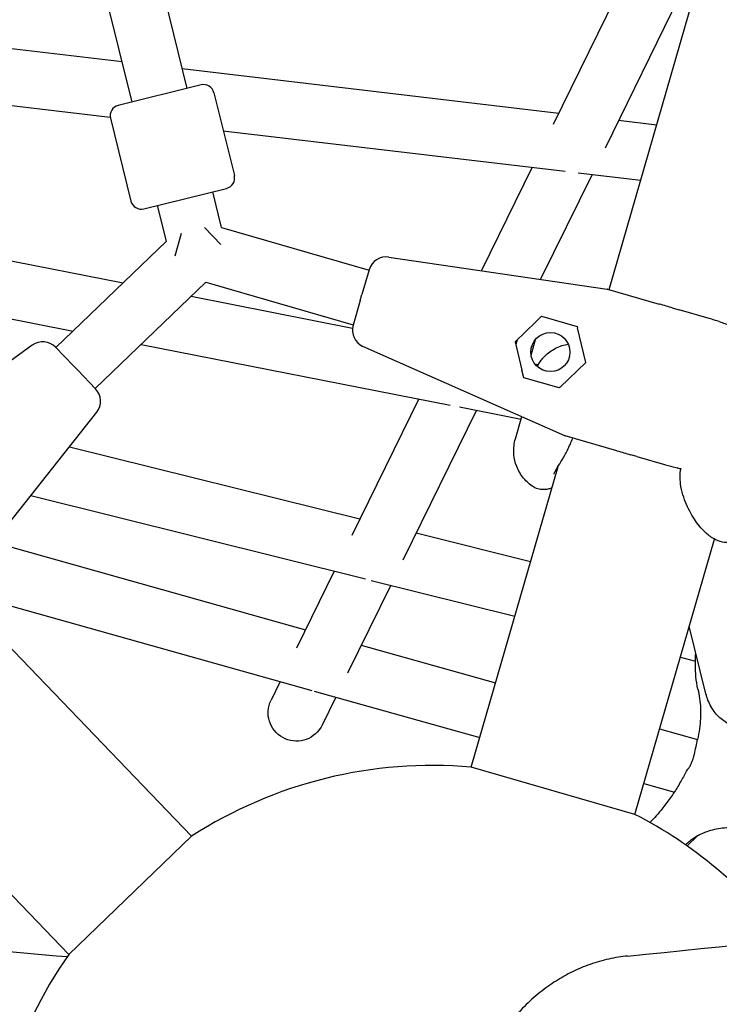
# Model space of a CAD drawing. Units: millimetres. Extents: x -5045 to 2870, y -3215 to 5159.
# Drawn here: x 113 to 310, y -870 to -593 of the extents above; entities that cross this region are included whole.
import ezdxf

# ---------------------------------------------------------------- set-up
doc = ezdxf.new("R2010")
doc.units = ezdxf.units.MM
doc.layers.add('2D', color=7, linetype='Continuous')
doc.layers.add('BEM-SI-MIN', color=7, linetype='Continuous')
doc.styles.get("Standard").update_dxf_attribs({"font": 'arial.ttf'})
doc.dimstyles.new('Europa 1-50', dxfattribs={"dimscale": 50, "dimtxt": 3, "dimasz": 3, "dimexe": 2, "dimexo": 0, "dimgap": 2, "dimtad": 0, "dimlfac": 0.001, "dimzin": 0, "dimtxsty": 'Standard', "dimcen": 2, "dimadec": 0, "dimazin": 0, "dimtfac": 1, "dimtofl": 0, "dimtmove": 0, "dimatfit": 3, "dimfxl": 2, "dimfxlon": 1, "dimtolj": 1, "dimtzin": 0, "dimarcsym": 0})

# ---------------------------------------------------------------- blocks, each defined once
blk = doc.blocks.new('*D61')
at = {"layer": 'BEM-SI-MIN', "color": 0, "lineweight": -2, "transparency": 16777216}
for p, q in [((-4527.96, -3001.31), (-4527.96, -3201.31)), ((2869.43, -3001.31), (2869.43, -3201.31)), ((-4377.96, -3101.31), (-1208.75, -3101.31)), ((2719.43, -3101.31), (-449.78, -3101.31))]:
    blk.add_line(p, q, dxfattribs=at)
at = {"layer": 'BEM-SI-MIN', "color": 0, "transparency": 16777216}
for points in [[(-4377.96, -3076.31), (-4377.96, -3126.31), (-4527.96, -3101.31)], [(2719.43, -3076.31), (2719.43, -3126.31), (2869.43, -3101.31)]]:
    blk.add_solid(points, dxfattribs=at)
at = {"layer": 'Defpoints', "color": 0, "transparency": 16777216}
for p in [(-4527.96, 2477.28, 0), (2869.43, -323.01, 0), (2869.43, -3101.31)]:
    blk.add_point(p, dxfattribs=at)
at = {"layer": 'BEM-SI-MIN', "color": 0, "transparency": 16777216, "insert": (-829.26, -3101.31), "char_height": 150, "attachment_point": 5}
blk.add_mtext('\\A1;7,40m', dxfattribs=at)

msp = doc.modelspace()

# ---------------------------------------------------------------- linework, layer by layer
at = {"layer": '2D'}
for p, q in [((160.442, -612.465, 0), (137.302, -518.848, 0)), ((144.909, -616.304, 0), (121.769, -522.687, 0)), ((289.202, -570.286, 0), (263.531, -622.65, 0)), ((303.844, -576.769, 0), (278.11, -629.26, 0)), ((279.277, -669.15, 0), (305.747, -577.537, 0)), ((42.923, -593.145, 0), (142.088, -604.889, 0)), ((159.066, -606.9, 0), (265.096, -619.458, 0)), ((35.529, -608.381, 0), (138.777, -620.609, 0)), ((164.325, -611.505, 0), (141.026, -617.264, 0)), ((167.957, -613.697, 0), (173.716, -636.996, 0)), ((138.834, -620.896, 0), (144.593, -644.195, 0)), ((281.938, -621.452, 0), (292.69, -622.726, 0)), ((170.597, -624.378, 0), (266.893, -635.782, 0)), ((257.631, -634.685, 0), (243.354, -663.808, 0)), ((274.473, -636.68, 0), (259.977, -666.249, 0)), ((270.507, -636.21, 0), (288.189, -638.304, 0)), ((9.586, -641.171, 0), (142.375, -667.262, 0)), ((148.225, -646.387, 0), (171.524, -640.628, 0)), ((170.131, -651.666, 0), (167.64, -641.588, 0)), ((154.599, -655.505, 0), (152.108, -645.427, 0)), ((169.945, -656.47, 0), (165.324, -651.665, 0)), ((170.131, -651.666, 0), (211.642, -663.66, 0)), ((157.002, -659.669, 0), (158.852, -653.264, 0)), ((0.704, -655.731, 0), (128.297, -680.802, 0)), ((123.456, -685.458, 0), (154.599, -655.505, 0)), ((217.21, -659.971, 0), (278.728, -669.001, 0)), ((211.68, -663.53, 0), (209.66, -670.52, 0)), ((134.547, -696.99, 0), (165.69, -667.037, 0)), ((165.69, -667.037, 0), (207.201, -679.031, 0)), ((161.541, -671.028, 0), (207.002, -679.961, 0)), ((209.183, -672.171, 0), (209.66, -670.52, 0)), ((278.796, -669.011, 0), (278.728, -669.001, 0)), ((278.796, -669.011, 0), (293.396, -673.23, 0)), ((209.183, -672.171, 0), (207.164, -679.161, 0)), ((297.277, -674.351, 0), (299.029, -674.857, 0)), ((306.759, -677.091, 0), (299.029, -674.857, 0)), ((258.65, -678.199, 0), (252.757, -683.867, 0)), ((258.65, -678.199, 0), (260.247, -676.663, 0)), ((260.247, -676.663, 0), (270.231, -679.548, 0)), ((270.231, -679.548, 0), (270.321, -679.912, 0)), ((272.725, -689.636, 0), (270.321, -679.912, 0)), ((116.811, -684.787, 0), (66.585, -721.438, 0)), ((147.463, -684.568, 0), (234.5, -701.67, 0)), ((252.757, -683.867, 0), (254.719, -691.805, 0)), ((253.322, -683.323, 0), (252.945, -684.628, 0)), ((257.301, -687.565, 0), (258.573, -683.162, 0)), ((123.362, -685.36, 0), (128.406, -690.604, 0)), ((266.797, -710.293, 0), (209.943, -685.121, 0)), ((258.338, -690.048, 0), (259.329, -690.243, 0)), ((265.505, -696.58, 0), (272.725, -689.636, 0)), ((129.597, -691.843, 0), (128.406, -690.604, 0)), ((129.597, -691.843, 0), (134.641, -697.087, 0)), ((255.251, -693.955, 0), (254.719, -691.805, 0)), ((265.234, -696.84, 0), (255.251, -693.955, 0)), ((265.505, -696.58, 0), (265.234, -696.84, 0)), ((225.646, -699.93, 0), (206.801, -738.37, 0)), ((96.379, -752.417, 0), (134.959, -703.656, 0)), ((241.899, -703.124, 0), (221.211, -745.324, 0)), ((237.133, -702.187, 0), (254.486, -705.597, 0)), ((252.871, -711.185, 0), (254.679, -704.928, 0)), ((266.797, -710.293, 0), (266.86, -710.321, 0)), ((281.46, -714.54, 0), (266.86, -710.321, 0)), ((127.264, -713.382, 0), (209.07, -733.742, 0)), ((287.093, -716.167, 0), (285.341, -715.661, 0)), ((287.093, -716.167, 0), (294.823, -718.401, 0)), ((240.416, -803.643, 0), (264.895, -718.923, 0)), ((116.365, -727.157, 0), (210.629, -750.618, 0)), ((105.958, -740.31, 0), (193.783, -764.923, 0)), ((224.951, -737.694, 0), (257.156, -745.709, 0)), ((286.53, -816.967, 0), (308.932, -739.434, 0)), ((201.866, -748.437, 0), (191.223, -770.146, 0)), ((212.285, -751.03, 0), (252.711, -761.091, 0)), ((94.991, -753.765, 0), (161.681, -823.105, 0)), ((95.106, -753.885, 0), (195.582, -782.044, 0)), ((217.747, -752.389, 0), (205.604, -777.159, 0)), ((29.549, -754.966, 0), (127.085, -856.378, 0)), ((306.539, -782.989, 0), (301.84, -763.979, 0)), ((209.45, -769.314, 0), (247.273, -779.914, 0)), ((299.323, -772.692, 0), (303.565, -773.748, 0)), ((186.621, -779.532, 0), (184.045, -784.788, 0)), ((196.167, -782.208, 0), (242.831, -795.285, 0)), ((202.288, -783.923, 0), (198.411, -791.831, 0)), ((293.493, -792.867, 0), (304.151, -795.854, 0)), ((286.53, -816.967, 0), (240.416, -803.643, 0)), ((289.052, -808.239, 0), (297.633, -810.644, 0)), ((161.681, -823.105, 0), (127.085, -856.378, 0)), ((304.043, -823.089, 0), (301.201, -825.823, 0))]:
    msp.add_line(p, q, dxfattribs=at)
msp.add_circle((262.741, -686.752, 0), 5.5, dxfattribs=at)
for centre, radius, start, end in [((165.045, -614.417, 0), 3, 13.884, 103.884), ((141.746, -620.176, 0), 3, 103.884, 193.884), ((170.804, -637.716, 0), 3, 283.884, 13.884), ((147.505, -643.475, 0), 3, 193.884, 283.884), ((216.484, -664.918, 0), 5, 81.64917, 163.884), ((211.967, -680.549, 0), 5, 163.884, 246.11883), ((119.758, -688.826, 0), 5, 43.884, 126.11883), ((131.038, -700.553, 0), 5, 321.64916, 43.884), ((229.421, -928.158, 0), 125, 84.95341, 122.81461), ((229.421, -928.158, 0), 125, 37.45896, 62.81459), ((229.421, -928.158, 0), 125, 144.95338, 216.15941)]:
    msp.add_arc(centre, radius, start, end, dxfattribs=at)
at = {"layer": '2D', "extrusion": (0, 0, -1)}
for start_param, end_param in [(0.0988753, 3.1415927), (0, 0.0988753)]:
    msp.add_ellipse((191.228, -788.309, 0), major_axis=(7.183, -3.522), ratio=0.9992534, start_param=start_param, end_param=end_param, dxfattribs=at)
at = {"layer": '2D'}
for points, knots in [([(-593.929, -637.855, 0), (-541.524, -664.654, 0), (-489.381, -689.077, 0), (-384.461, -733.688, 0), (-331.702, -753.75, 0), (-227.107, -788.784, 0), (-175.272, -803.757, 0), (-72.699, -828.605, 0), (-21.962, -838.48, 0), (61.259, -850.656, 0), (94.096, -854.391, 0), (126.639, -857.019, 0)], [4.4083277, 4.4083277, 4.4083277, 4.4083277, 4.46381605, 4.46381605, 4.52073498, 4.52073498, 4.57765391, 4.57765391, 4.63457284, 4.63457284, 4.67218254, 4.67218254, 4.67218254, 4.67218254]), ([(284.466, -856.858, 0), (339.72, -851.522, 0), (393.075, -844.259, 0), (495.791, -825.955, 0), (545.153, -814.913, 0), (639.715, -789.151, 0), (684.916, -774.429, 0), (771.029, -741.424, 0), (811.94, -723.14, 0), (889.394, -683.132, 0), (925.936, -661.409, 0), (960.277, -638.021, 0)], [4.40689141, 4.40689141, 4.40689141, 4.40689141, 4.46554955, 4.46554955, 4.52420769, 4.52420769, 4.58286583, 4.58286583, 4.64152397, 4.64152397, 4.70018211, 4.70018211, 4.70018211, 4.70018211]), ([(297.277, -674.351, 0), (297.259, -674.346, 0), (297.24, -674.34, 0), (296.582, -674.15, 0), (295.947, -673.967, 0), (294.688, -673.603, 0), (294.065, -673.423, 0), (293.431, -673.24, 0), (293.413, -673.235, 0), (293.396, -673.23, 0)], [-0.0579401, -0.0579401, -0.0579401, -0.0579401, 0, 0, 2.0517173, 2.0517173, 4.1034349, 4.1034349, 4.161375, 4.161375, 4.161375, 4.161375]), ([(310.294, -678.164, 0), (310.064, -678.089, 0), (309.832, -678.015, 0), (309.366, -677.868, 0), (309.132, -677.796, 0), (308.662, -677.652, 0), (308.426, -677.58, 0), (307.952, -677.439, 0), (307.714, -677.369, 0), (307.238, -677.229, 0), (306.999, -677.16, 0), (306.759, -677.091, 0)], [-3.7828532, -3.7828532, -3.7828532, -3.7828532, -3.0262826, -3.0262826, -2.2697119, -2.2697119, -1.5131413, -1.5131413, -0.7565706, -0.7565706, 0, 0, 0, 0]), ([(310.294, -678.164, 0), (311.37, -678.516, 0), (312.423, -678.891, 0), (314.437, -679.715, 0), (315.393, -680.162, 0), (317.191, -681.163, 0), (318.031, -681.716, 0), (319.542, -682.95, 0), (320.212, -683.627, 0), (321.068, -684.769, 0), (321.328, -685.171, 0), (321.787, -686.013, 0), (321.986, -686.455, 0), (322.153, -686.917, 0)], [0, 0, 0, 0, 3.5335877, 3.5335877, 7.0671755, 7.0671755, 10.6007632, 10.6007632, 14.134351, 14.134351, 15.9011448, 15.9011448, 17.6679387, 17.6679387, 17.6679387, 17.6679387]), ([(259.018, -690.8, 0), (259.304, -690.253, 0), (259.667, -689.663, 0), (260.75, -688.255, 0), (261.554, -687.421, 0), (263.555, -685.95, 0), (264.753, -685.327, 0), (266.581, -684.737, 0), (267.177, -684.597, 0), (267.76, -684.503, 0)], [18.44836469, 18.44836469, 18.44836469, 18.44836469, 18.59923786, 18.59923786, 18.79493916, 18.79493916, 18.99064047, 18.99064047, 19.0841493, 19.0841493, 19.0841493, 19.0841493]), ([(257.947, -724.7, 0), (256.998, -724.092, 0), (256.024, -723.269, 0), (254.366, -721.28, 0), (253.692, -720.128, 0), (252.782, -717.828, 0), (252.544, -716.693, 0), (252.354, -714.693, 0), (252.393, -713.824, 0), (252.574, -712.344, 0), (252.715, -711.729, 0), (252.867, -711.199, 0), (252.869, -711.192, 0), (252.871, -711.185, 0)], [49.73664271, 49.73664271, 49.73664271, 49.73664271, 49.93182034, 49.93182034, 50.12451916, 50.12451916, 50.31969679, 50.31969679, 50.51487442, 50.51487442, 50.71005205, 50.71005205, 50.71253086, 50.71253086, 50.71253086, 50.71253086]), ([(263.741, -721.116, 0), (263.741, -721.117, 0), (263.769, -721.029, 0), (263.917, -720.687, 0), (264.074, -720.369, 0), (264.56, -719.486, 0), (264.919, -718.88, 0), (265.754, -717.485, 0), (266.234, -716.691, 0), (267.262, -714.871, 0), (267.817, -713.841, 0), (268.58, -712.116, 0), (268.811, -711.55, 0), (269.022, -710.946, 0)], [12.7206892, 12.7206892, 12.7206892, 12.7206892, 14.6019024, 14.6019024, 17.3987477, 17.3987477, 20.9097798, 20.9097798, 24.420812, 24.420812, 27.9318441, 27.9318441, 29.4679931, 29.4679931, 29.4679931, 29.4679931]), ([(281.46, -714.54, 0), (281.477, -714.545, 0), (281.495, -714.55, 0), (282.129, -714.733, 0), (282.752, -714.913, 0), (284.011, -715.277, 0), (284.646, -715.46, 0), (285.304, -715.65, 0), (285.322, -715.656, 0), (285.341, -715.661, 0)], [-0.0579401, -0.0579401, -0.0579401, -0.0579401, 0, 0, 2.0517174, 2.0517174, 4.1034351, 4.1034351, 4.1613752, 4.1613752, 4.1613752, 4.1613752]), ([(294.823, -718.401, 0), (295.063, -718.47, 0), (295.302, -718.539, 0), (295.779, -718.675, 0), (296.018, -718.742, 0), (296.494, -718.875, 0), (296.732, -718.941, 0), (297.206, -719.07, 0), (297.443, -719.133, 0), (297.915, -719.258, 0), (298.151, -719.318, 0), (298.386, -719.378, 0)], [-3.7828532, -3.7828532, -3.7828532, -3.7828532, -3.0262826, -3.0262826, -2.2697119, -2.2697119, -1.5131413, -1.5131413, -0.7565706, -0.7565706, 0, 0, 0, 0]), ([(312.448, -740.381, 0), (311.558, -740.382, 0), (310.73, -740.194, 0), (308.902, -739.507, 0), (307.998, -738.913, 0), (305.996, -737.267, 0), (304.962, -736.115, 0), (303.029, -733.472, 0), (302.124, -731.965, 0), (300.565, -728.618, 0), (299.879, -726.771, 0), (299.359, -723.782, 0), (299.264, -722.918, 0), (299.258, -721.197, 0), (299.318, -720.355, 0), (299.506, -719.471, 0)], [3.9149395, 3.9149395, 3.9149395, 3.9149395, 6.4746172, 6.4746172, 10.327255, 10.327255, 15.5964816, 15.5964816, 20.8657081, 20.8657081, 26.1349347, 26.1349347, 28.1354274, 28.1354274, 29.8117928, 29.8117928, 29.8117928, 29.8117928]), ([(263.123, -725.057, 0), (263.072, -725.073, 0), (263.022, -725.089, 0), (262.653, -725.203, 0), (262.33, -725.287, 0), (261.645, -725.416, 0), (261.284, -725.463, 0), (260.483, -725.485, 0), (260.041, -725.462, 0), (259.049, -725.247, 0), (258.491, -725.048, 0), (257.947, -724.7, 0)], [1.1605931, 1.1605931, 1.1605931, 1.1605931, 1.3812641, 1.3812641, 2.7625283, 2.7625283, 4.1437924, 4.1437924, 5.5250566, 5.5250566, 6.9063207, 6.9063207, 6.9063207, 6.9063207]), ([(296.649, -989.3, 0), (355.293, -983.652, 0), (412.212, -975.931, 0), (522.417, -956.319, 0), (575.703, -944.427, 0), (678.455, -916.455, 0), (727.921, -900.373, 0), (822.835, -864.01, 0), (868.284, -843.727, 0), (954.948, -798.97, 0), (996.163, -774.496, 0), (1035.142, -747.949, 0)], [4.4066909, 4.4066909, 4.4066909, 4.4066909, 4.46538914, 4.46538914, 4.52408738, 4.52408738, 4.58278563, 4.58278563, 4.64148387, 4.64148387, 4.70018211, 4.70018211, 4.70018211, 4.70018211]), ([(-659.375, -753.762, 0), (-602.775, -782.85, 0), (-546.283, -809.396, 0), (-433.675, -857.296, 0), (-377.561, -878.649, 0), (-265.876, -916.063, 0), (-210.307, -932.123, 0), (-99.887, -958.859, 0), (-45.037, -969.535, 0), (46.723, -982.935, 0), (83.871, -987.102, 0), (120.774, -989.971, 0)], [4.40668536, 4.40668536, 4.40668536, 4.40668536, 4.46369802, 4.46369802, 4.52071068, 4.52071068, 4.57772335, 4.57772335, 4.63473601, 4.63473601, 4.67389419, 4.67389419, 4.67389419, 4.67389419]), ([(304.272, -781.687, 0), (303.999, -780.493, 0), (303.832, -779.355, 0), (303.61, -777.08, 0), (303.559, -775.961, 0), (303.551, -773.707, 0), (303.594, -772.573, 0), (303.684, -771.438, 0)], [47.4768811, 47.4768811, 47.4768811, 47.4768811, 49.9263786, 49.9263786, 52.375876, 52.375876, 54.7859119, 54.7859119, 54.7859119, 54.7859119]), ([(304.272, -781.687, 0), (304.47, -782.556, 0), (304.63, -783.44, 0), (304.871, -785.24, 0), (304.951, -786.155, 0), (305.028, -788.018, 0), (305.025, -788.965, 0), (304.93, -790.889, 0), (304.838, -791.866, 0), (304.563, -793.848, 0), (304.38, -794.852, 0), (304.148, -795.868, 0)], [32.2884702, 32.2884702, 32.2884702, 32.2884702, 37.4108361, 37.4108361, 42.533202, 42.533202, 47.6555679, 47.6555679, 52.7779338, 52.7779338, 57.9002997, 57.9002997, 57.9002997, 57.9002997]), ([(326.988, -788.898, 0), (325.823, -790.018, 0), (324.495, -790.94, 0), (321.776, -792.184, 0), (320.405, -792.557, 0), (317.752, -792.787, 0), (316.474, -792.685, 0), (314.071, -792.068, 0), (312.944, -791.568, 0), (310.875, -790.216, 0), (309.939, -789.355, 0), (308.294, -787.303, 0), (307.609, -786.09, 0), (306.881, -784.207, 0), (306.691, -783.604, 0), (306.539, -782.989, 0)], [-0.9553166, -0.9553166, -0.9553166, -0.9553166, -0.6122939, -0.6122939, -0.3047493, -0.3047493, -0.0243482, -0.0243482, 0.2455256, 0.2455256, 0.5223106, 0.5223106, 0.8208346, 0.8208346, 0.9553168, 0.9553168, 0.9553168, 0.9553168]), ([(300.761, -805.218, 0), (300.791, -805.158, 0), (300.859, -805.066, 0), (301.127, -804.717, 0), (301.393, -804.383, 0), (301.837, -803.695, 0), (302.001, -803.419, 0), (302.3, -802.844, 0), (302.436, -802.555, 0), (302.652, -802.033, 0), (302.734, -801.817, 0), (302.889, -801.378, 0), (302.961, -801.156, 0), (303.12, -800.624, 0), (303.205, -800.31, 0), (303.451, -799.309, 0), (303.594, -798.598, 0), (303.868, -797.203, 0), (303.998, -796.529, 0), (304.148, -795.868, 0)], [-19.3218192, -19.3218192, -19.3218192, -19.3218192, -17.6998506, -17.6998506, -14.6888048, -14.6888048, -13.0679185, -13.0679185, -11.7038701, -11.7038701, -10.8209843, -10.8209843, -9.9927557, -9.9927557, -8.9078367, -8.9078367, -6.6663958, -6.6663958, -4.6024362, -4.6024362, -4.6024362, -4.6024362]), ([(300.761, -805.218, 0), (300.251, -806.245, 0), (299.695, -807.271, 0), (298.494, -809.318, 0), (297.849, -810.338, 0), (296.472, -812.363, 0), (295.741, -813.369, 0), (294.197, -815.358, 0), (293.385, -816.342, 0), (291.963, -817.964, 0), (291.374, -818.61, 0), (290.769, -819.248, 0)], [73.2609169, 73.2609169, 73.2609169, 73.2609169, 78.2555363, 78.2555363, 83.2501557, 83.2501557, 88.2447751, 88.2447751, 93.2393945, 93.2393945, 96.5955266, 96.5955266, 96.5955266, 96.5955266]), ([(318.42, -821.41, 0), (317.597, -821.206, 0), (316.775, -821.05, 0), (315.147, -820.832, 0), (314.344, -820.77, 0), (312.757, -820.739, 0), (311.971, -820.77, 0), (310.426, -820.925, 0), (309.667, -821.048, 0), (308.186, -821.385, 0), (307.464, -821.599, 0), (306.764, -821.855, 0)], [5.1295815, 5.1295815, 5.1295815, 5.1295815, 8.2724471, 8.2724471, 11.4153127, 11.4153127, 14.5581783, 14.5581783, 17.7010439, 17.7010439, 20.8439095, 20.8439095, 20.8439095, 20.8439095]), ([(306.764, -821.855, 0), (306.282, -822.032, 0), (305.826, -822.216, 0), (304.956, -822.607, 0), (304.542, -822.813, 0), (303.743, -823.255, 0), (303.358, -823.489, 0), (302.607, -823.995, 0), (302.239, -824.267, 0), (301.512, -824.857, 0), (301.153, -825.175, 0), (300.795, -825.519, 0)], [0, 0, 0, 0, 2.0582215, 2.0582215, 4.1164429, 4.1164429, 6.1746644, 6.1746644, 8.2328859, 8.2328859, 10.2911073, 10.2911073, 10.2911073, 10.2911073]), ([(284.466, -856.858, 0), (283.607, -856.941, 0), (282.737, -857.051, 0), (280.096, -857.465, 0), (278.307, -857.857, 0), (274.778, -858.864, 0), (273.038, -859.479, 0), (269.69, -860.887, 0), (268.083, -861.68, 0), (265.078, -863.365, 0), (263.541, -864.334, 0), (260.497, -866.508, 0), (258.991, -867.714, 0), (256.092, -870.31, 0), (254.699, -871.702, 0), (252.091, -874.59, 0), (250.875, -876.086, 0), (248.665, -879.072, 0), (247.568, -880.7, 0), (245.476, -884.164, 0), (244.481, -885.999, 0), (242.653, -889.79, 0), (241.82, -891.746, 0), (240.348, -895.674, 0), (239.709, -897.645, 0), (238.631, -901.478, 0), (238.141, -903.518, 0), (237.319, -907.743, 0), (236.987, -909.929, 0), (236.509, -914.337, 0), (236.362, -916.561, 0), (236.25, -920.93, 0), (236.285, -923.077, 0), (236.503, -927.174, 0), (236.695, -929.314, 0), (237.268, -933.658, 0), (237.65, -935.861, 0), (238.593, -940.216, 0), (239.155, -942.368, 0), (240.421, -946.514, 0), (241.125, -948.509, 0), (242.605, -952.246, 0), (243.449, -954.161, 0), (245.331, -957.962, 0), (246.368, -959.848, 0), (247.81, -962.209, 0), (248.147, -962.744, 0), (248.49, -963.273, 0)], [150.8356283, 150.8356283, 150.8356283, 150.8356283, 153.8868128, 153.8868128, 160.0421283, 160.0421283, 166.1974438, 166.1974438, 172.3527592, 172.3527592, 178.5079031, 178.5079031, 184.6630469, 184.6630469, 190.8181907, 190.8181907, 196.9733345, 196.9733345, 203.1284783, 203.1284783, 209.2836221, 209.2836221, 215.4387659, 215.4387659, 221.5939097, 221.5939097, 227.7492252, 227.7492252, 233.9045407, 233.9045407, 240.0598561, 240.0598561, 246.2151716, 246.2151716, 252.3706932, 252.3706932, 258.5262147, 258.5262147, 264.6817363, 264.6817363, 270.8372578, 270.8372578, 276.9929475, 276.9929475, 283.1486371, 283.1486371, 284.9819371, 284.9819371, 284.9819371, 284.9819371])]:
    msp.add_open_spline(points, degree=3, knots=knots, dxfattribs=at)
msp.add_open_spline([(299.471, -719.641, 0), (299.11, -719.557, 0), (298.748, -719.469, 0), (298.386, -719.378, 0)], degree=3, dxfattribs=at)

# ---------------------------------------------------------------- dimensions: what is measured, and where the dimension line sits
at = {"layer": 'BEM-SI-MIN'}
dim = msp.add_linear_dim(base=(2869.434, -3101.312), p1=(-4527.959, 2477.28, 0), p2=(2869.434, -323.011, 0), dimstyle='Europa 1-50', override={"dimpost": 'm'}, dxfattribs=at)
dim.commit()
dim.dimension.update_dxf_attribs({"geometry": '*D61', "text_midpoint": (-829.263, -3101.312), "dimtype": 160})

doc.saveas('drawing.dxf')
